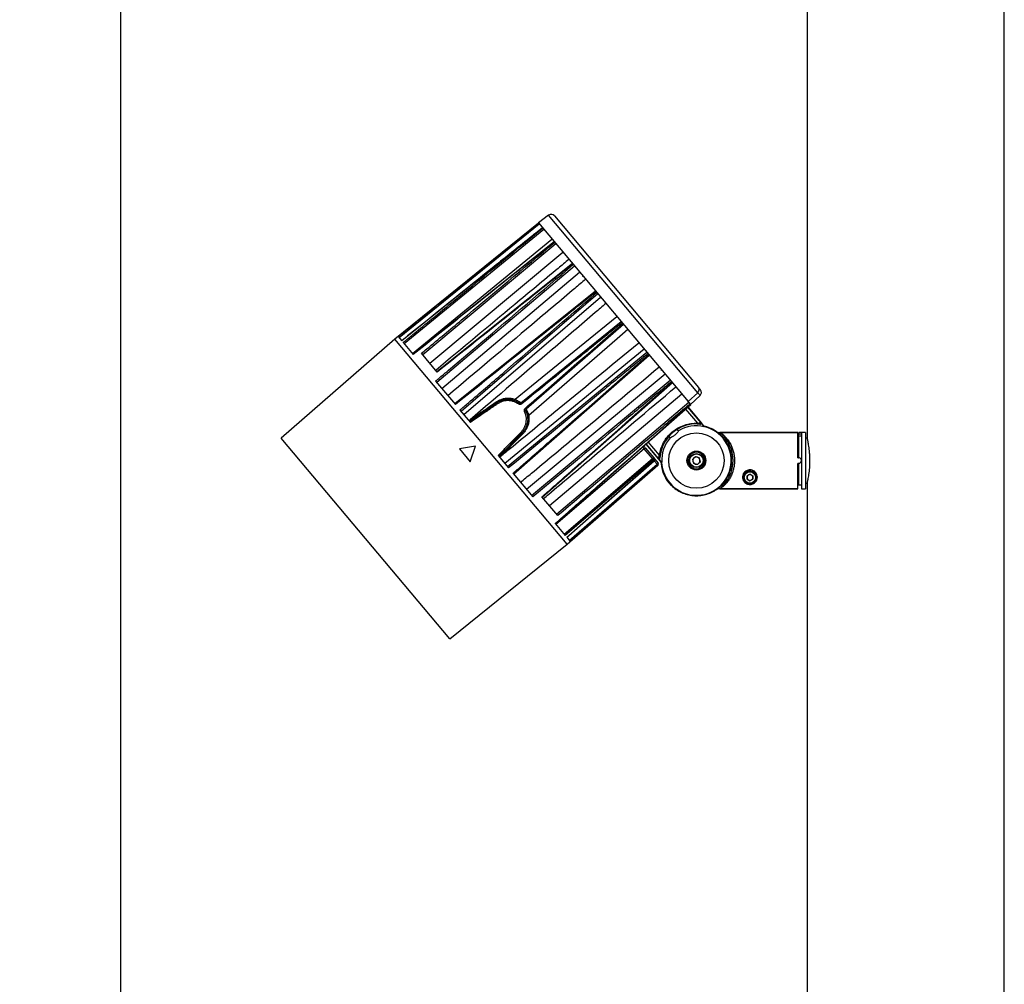
# Model space of a CAD drawing. Units: millimetres. Extents: x 1 to 4718, y -1 to 9202.
# Drawn here: x 629 to 1328, y 4600 to 5285 of the extents above; entities that cross this region are included whole.
import ezdxf

# ---------------------------------------------------------------- set-up
doc = ezdxf.new("R2010")
doc.units = ezdxf.units.MM
doc.header["$LTSCALE"] = 50
doc.header["$PDSIZE"] = -1
doc.dimstyles.new('RUNG$0', dxfattribs={"dimscale": 4, "dimtxt": 2.5, "dimasz": 2.5, "dimexe": 1.25, "dimexo": 0.625, "dimtad": 1, "dimtih": 1, "dimtoh": 1, "dimdec": 0, "dimzin": 0, "dimdsep": 46, "dimlunit": 6, "dimtxsty": 'Standard', "dimcen": 2.5, "dimse1": 1, "dimse2": 1, "dimclrd": 5, "dimclre": 5, "dimclrt": 2, "dimadec": 0, "dimazin": 0, "dimtfac": 1, "dimtdec": 4, "dimtofl": 0, "dimtmove": 0, "dimatfit": 2, "dimfxl": 1, "dimtolj": 1, "dimtzin": 0, "dimarcsym": 0})

# ---------------------------------------------------------------- blocks, each defined once
blk = doc.blocks.new('*D46')
at = {"color": 5, "lineweight": -2, "transparency": 16777216}
for p, q in [((700.49, 6536.25), (700.49, 3604.68)), ((700.49, 608.25), (700.49, 3539.82))]:
    blk.add_line(p, q, dxfattribs=at)
at = {"color": 5, "transparency": 16777216}
for points in [[(694.49, 6536.25), (706.49, 6536.25), (700.49, 6572.25)], [(694.49, 608.25), (706.49, 608.25), (700.49, 572.25)]]:
    blk.add_solid(points, dxfattribs=at)
at = {"layer": 'Defpoints', "color": 0, "transparency": 16777216}
for p in [(1257.62, 6572.25), (700.49, 572.25), (1257.62, 572.25)]:
    blk.add_point(p, dxfattribs=at)
at = {"color": 2, "transparency": 16777216, "insert": (700.49, 3572.25), "char_height": 42, "attachment_point": 5}
blk.add_mtext('\\A1;{\\fUnivers|b0|i0|c238|p34;6,000}', dxfattribs=at)

msp = doc.modelspace()

# ---------------------------------------------------------------- linework, layer by layer
at = {"color": 7, "linetype": 'Continuous', "lineweight": 25}
for p, q in [((1187.62, 5372.75), (1187.62, 4988.25)), ((1327.62, 652.25), (1327.62, 5367.45)), ((1004.29, 5146.44), (996.96, 5140.92)), ((1110.03, 5020.42), (1004.29, 5146.44)), ((1008.39, 5145.97), (1110.7, 5024.04)), ((997.01, 5140.86), (895.19, 5058.41)), ((997.66, 5140.09), (898.19, 5059.5)), ((999.83, 5137.5), (900, 5057.34)), ((1000.82, 5136.33), (901.86, 5055.13)), ((996.96, 5140.92), (1103.34, 5014.15)), ((907.7, 5048.16), (1006.56, 5129.48)), ((1008.14, 5127.6), (908.1, 5047.69)), ((1009.44, 5126.06), (914.92, 5047.34)), ((919.89, 5041.42), (1014.32, 5120.23)), ((1022.67, 5110.28), (924.95, 5027.61)), ((1021.12, 5112.13), (924.99, 5035.34)), ((928.56, 5023.31), (1026.22, 5106.05)), ((1028.78, 5103), (1028.36, 5103.11)), ((1037.52, 5092.59), (937.67, 5012.45)), ((1039.23, 5090.55), (942.11, 5007.16)), ((944.01, 5004.9), (1041.1, 5088.32)), ((984.56, 5013.27), (1055.72, 5070.89)), ((1057.49, 5068.78), (988.39, 5008.71)), ((897.55, 5060.27), (900.01, 5057.33)), ((895.19, 5058.41), (814.51, 4988.1)), ((1017.32, 4912.86), (895.19, 5058.41)), ((900.01, 5057.33), (899.99, 5057.36)), ((901.06, 5056.08), (908.2, 5047.57)), ((925.23, 5035.05), (914.04, 5048.4)), ((1072.12, 5051.35), (973.1, 4970.22)), ((975, 4967.96), (1073.99, 5049.13)), ((979.44, 4962.67), (1075.69, 5047.1)), ((1086.99, 5033.63), (988.55, 4951.81)), ((1084.47, 5036.24), (1084.43, 5036.68)), ((924.07, 5028.66), (938.09, 5011.95)), ((992.16, 4947.51), (1090.54, 5029.39)), ((999.78, 4946.2), (1092.09, 5027.56)), ((1098.89, 5019.44), (1004.88, 4940.13)), ((1103.34, 5014.15), (1110.03, 5020.42)), ((1111.71, 5018.42), (1105, 5012.16)), ((948.17, 4999.94), (967.46, 5013.23)), ((1009.01, 4927.43), (1105.07, 5012.08)), ((1009.85, 4934.21), (1103.78, 5013.62)), ((1102.89, 5010.16), (1112.27, 4998.99)), ((1112.87, 4998.9), (1103.19, 5010.43)), ((1104.45, 5012.82), (1103.34, 5014.15)), ((1103.78, 5013.62), (1103.34, 5014.15)), ((1104.68, 5012.55), (1104.96, 5012.21)), ((941.31, 5008.11), (948.71, 4999.29)), ((1101.39, 5008.84), (1109.79, 4998.83)), ((947.64, 5000.57), (948.6, 5001.19)), ((1111.83, 4998.17), (1111.96, 4998.1)), ((1112.27, 4998.99), (1112.4, 4998.92)), ((1112.4, 4998.92), (1114.6, 4996.29)), ((1114.74, 4996.62), (1113.06, 4998.61)), ((1114.74, 4996.62), (1114.57, 4996.34)), ((1114.57, 4996.34), (1114.6, 4996.29)), ((1116.65, 4996.02), (1117.67, 4995.75)), ((1117.67, 4995.75), (1118.62, 4995.3)), ((985.38, 4991.88), (968.94, 4975.19)), ((1090.5, 4988.42), (1089.62, 4989.47)), ((1096.43, 4993.4), (1095.56, 4994.44)), ((1120.66, 4994.35), (1121.62, 4993.91)), ((1121.62, 4993.91), (1123.4, 4992.65)), ((1123.4, 4992.65), (1124.32, 4992.01)), ((1124.11, 4992.26), (1181.12, 4992.26)), ((1181.12, 4992.26), (1125.73, 4992.26)), ((1125.93, 4990.66), (1126.72, 4989.86)), ((1125.96, 4990.64), (1127.49, 4989.1)), ((1126.72, 4989.86), (1127.52, 4989.07)), ((1181.12, 4974.26), (1181.12, 4992.26)), ((1181.61, 4989.47), (1181.51, 4987.51)), ((1181.61, 4989.47), (1181.71, 4991.32)), ((1181.62, 4989.47), (1181.62, 4974.26)), ((1183.62, 4989.47), (1181.62, 4989.47)), ((1181.71, 4991.32), (1181.76, 4992.26)), ((1181.71, 4991.32), (1183.62, 4991.32)), ((1183.62, 4992.26), (1181.76, 4992.26)), ((1186.62, 4992.26), (1183.62, 4992.26)), ((1183.62, 4992.26), (1183.62, 4992.26)), ((1183.62, 4992.26), (1183.62, 4952.26)), ((1186.62, 4992.26), (1186.62, 4952.26)), ((934.07, 4845.61), (814.51, 4988.1)), ((952.43, 4982.42), (940.91, 4980.59)), ((948.62, 4971.39), (952.43, 4982.42)), ((1073.18, 4983.97), (1082.23, 4973.19)), ((1082.24, 4973.79), (1073.48, 4984.24)), ((1082.83, 4976.21), (1074.98, 4985.56)), ((1128.87, 4987.47), (1129.51, 4986.54)), ((1128.89, 4987.44), (1130.14, 4985.65)), ((1129.51, 4986.54), (1130.16, 4985.62)), ((1131.21, 4983.81), (1131.68, 4982.78)), ((1131.23, 4983.77), (1132.15, 4981.8)), ((1131.68, 4982.78), (1132.16, 4981.76)), ((1181.51, 4987.51), (1181.12, 4987.51)), ((1181.51, 4987.51), (1181.51, 4974.26)), ((1187.62, 4988.26), (1186.62, 4988.26)), ((940.91, 4980.59), (948.62, 4971.39)), ((968.4, 4975.83), (975.8, 4967.02)), ((970.25, 4975.39), (969.47, 4974.56)), ((1072.1, 4980.61), (1009.41, 4926.96)), ((1077.88, 4973.72), (1072.1, 4980.61)), ((1073.06, 4981.01), (1078.84, 4974.12)), ((1106.3, 4973.07), (1108.41, 4975.11)), ((1108.41, 4975.11), (1111.23, 4974.29)), ((1132.88, 4979.79), (1133.16, 4978.7)), ((1132.89, 4979.76), (1133.45, 4977.66)), ((1133.16, 4978.7), (1133.46, 4977.62)), ((1133.82, 4975.55), (1133.92, 4974.43)), ((1133.83, 4975.51), (1134.02, 4973.35)), ((1015.25, 4920), (1077.88, 4973.72)), ((1078.69, 4972.76), (1016.05, 4919.04)), ((1017.32, 4912.86), (1081.87, 4968.97)), ((1018.92, 4915.62), (1081.22, 4969.74)), ((1081.87, 4968.98), (1019.56, 4914.86)), ((1024.78, 4924.49), (1079.17, 4972.19)), ((1079.16, 4972.2), (1078.69, 4972.76)), ((1078.84, 4974.12), (1079.3, 4973.57)), ((1081.22, 4969.74), (1079.17, 4972.19)), ((1079.3, 4973.57), (1081.98, 4970.37)), ((1081.22, 4969.74), (1081.98, 4970.37)), ((1081.87, 4968.97), (1081.87, 4968.98)), ((1081.98, 4970.37), (1081.98, 4970.37)), ((1082.29, 4973.66), (1082.24, 4973.79)), ((1084.49, 4971.03), (1082.29, 4973.66)), ((1082.47, 4972.95), (1084.15, 4970.95)), ((1083.17, 4973.95), (1083.13, 4974.08)), ((1084.46, 4971.07), (1084.15, 4970.95)), ((1084.31, 4970.09), (1084.23, 4970.98)), ((1084.49, 4967.92), (1084.31, 4970.09)), ((1084.46, 4971.07), (1084.49, 4971.03)), ((1085.07, 4965.82), (1084.49, 4967.92)), ((1103.31, 4973.33), (1104.19, 4973.12)), ((1104.34, 4973.75), (1103.47, 4973.97)), ((1106.3, 4973.07), (1107, 4970.22)), ((1109.82, 4969.41), (1107, 4970.22)), ((1109.82, 4969.41), (1111.93, 4971.44)), ((1111.93, 4971.44), (1111.23, 4974.29)), ((1133.92, 4970.09), (1133.82, 4968.97)), ((1134.02, 4971.17), (1133.83, 4969.01)), ((1133.92, 4974.43), (1134.02, 4973.31)), ((1134.02, 4971.21), (1133.92, 4970.09)), ((1181.12, 4974.26), (1181.62, 4974.26)), ((1181.12, 4952.26), (1181.12, 4970.26)), ((1181.62, 4970.26), (1181.12, 4970.26)), ((1181.51, 4970.29), (1181.51, 4957.01)), ((1181.62, 4970.25), (1181.62, 4955.01)), ((979.02, 4963.17), (993.04, 4946.46)), ((1085.62, 4963.71), (1085.07, 4965.82)), ((1086.55, 4961.74), (1085.62, 4963.71)), ((1087.46, 4959.76), (1086.55, 4961.74)), ((1131.68, 4961.74), (1131.21, 4960.71)), ((1132.15, 4962.72), (1131.23, 4960.75)), ((1132.16, 4962.76), (1131.68, 4961.74)), ((1133.16, 4965.82), (1132.88, 4964.73)), ((1133.45, 4966.86), (1132.89, 4964.76)), ((1133.46, 4966.9), (1133.16, 4965.82)), ((1142.93, 4960.98), (1142.58, 4961.01)), ((1145.05, 4959.13), (1145.1, 4961.48)), ((1147.16, 4962.62), (1145.1, 4961.48)), ((1147.16, 4962.62), (1149.18, 4961.4)), ((1149.18, 4961.4), (1149.13, 4959.04)), ((1088.72, 4957.98), (1087.46, 4959.76)), ((1089.96, 4956.19), (1088.72, 4957.98)), ((1091.51, 4954.65), (1089.96, 4956.19)), ((1093.05, 4953.11), (1091.51, 4954.65)), ((1127.49, 4955.42), (1125.18, 4953.11)), ((1126.72, 4954.65), (1125.18, 4953.11)), ((1127.52, 4955.45), (1126.72, 4954.65)), ((1129.51, 4957.98), (1128.87, 4957.05)), ((1130.14, 4958.87), (1128.89, 4957.08)), ((1130.16, 4958.9), (1129.51, 4957.98)), ((1142.52, 4960.52), (1142.87, 4960.48)), ((1145.05, 4959.13), (1147.07, 4957.91)), ((1147.07, 4957.91), (1149.13, 4959.04)), ((1181.12, 4957.01), (1181.51, 4957.01)), ((1181.51, 4957.01), (1181.62, 4955.01)), ((1181.62, 4955.01), (1183.62, 4955.01)), ((1186.62, 4956.26), (1187.62, 4956.26)), ((1187.62, 4956.25), (1187.62, 1472.21)), ((1094.83, 4951.86), (1093.05, 4953.11)), ((1096.62, 4950.61), (1094.83, 4951.86)), ((1097.57, 4950.17), (1096.62, 4950.61)), ((1100.56, 4948.77), (1099.61, 4949.21)), ((1101.58, 4948.5), (1100.56, 4948.77)), ((1117.67, 4948.77), (1116.65, 4948.5)), ((1118.62, 4949.21), (1117.67, 4948.77)), ((1121.62, 4950.61), (1120.66, 4950.17)), ((1123.4, 4951.86), (1121.62, 4950.61)), ((1125.18, 4953.11), (1123.4, 4951.86)), ((1125.18, 4953.11), (1124.12, 4952.26)), ((1181.12, 4952.26), (1124.12, 4952.26)), ((1125.72, 4952.26), (1181.12, 4952.26)), ((1183.62, 4952.26), (1186.62, 4952.26)), ((1010.73, 4933.16), (999.54, 4946.5)), ((1008.91, 4927.55), (1016.05, 4919.04)), ((934.07, 4845.61), (1017.32, 4912.86)), ((1017.1, 4917.79), (1019.56, 4914.86))]:
    msp.add_line(p, q, dxfattribs=at)
at = {"color": 7, "linetype": 'Continuous', "lineweight": 25, "flags": 128}
for points in [[(980.46, 5015.76), (992.17, 5025.27), (1052.76, 5074.43)], [(1060.46, 5065.25), (1052.91, 5058.7), (1022.7, 5032.49), (990.13, 5004.23)], [(967, 5013.9), (967.1, 5013.76), (967.19, 5013.64), (967.27, 5013.52), (967.33, 5013.42), (967.39, 5013.34), (967.43, 5013.28), (967.46, 5013.24), (967.46, 5013.23)], [(985.38, 4991.88), (985.39, 4991.87), (985.42, 4991.84), (985.48, 4991.79), (985.55, 4991.72), (985.63, 4991.63), (985.73, 4991.53), (985.84, 4991.42), (985.96, 4991.31)], [(1072.1, 4980.61), (1072.26, 4980.73), (1072.41, 4980.84), (1072.56, 4980.92), (1072.7, 4980.99), (1072.82, 4981.03), (1072.92, 4981.05), (1073, 4981.04), (1073.06, 4981.01)], [(1024.62, 4924.38), (1048.68, 4945.47), (1079.16, 4972.2)], [(1077.88, 4973.72), (1078.04, 4973.84), (1078.19, 4973.95), (1078.34, 4974.04), (1078.48, 4974.1), (1078.6, 4974.14), (1078.7, 4974.16), (1078.78, 4974.15), (1078.84, 4974.12)], [(1079.19, 4972.17), (1079.19, 4972.18), (1079.16, 4972.2)], [(1017.1, 4917.79), (1018.6, 4919.11), (1024.62, 4924.38)]]:
    msp.add_lwpolyline(points, dxfattribs=at)
at = {"color": 7, "linetype": 'Continuous', "lineweight": 25}
for centre, radius in [((1109.12, 4972.26), 19.65), ((1109.12, 4972.26), 6.7), ((1109.12, 4972.26), 6.25), ((1109.12, 4972.26), 5), ((1109.12, 4972.26), 4.7), ((1147.12, 4960.26), 4.75), ((1147.12, 4960.26), 4.25), ((1147.12, 4960.26), 4)]:
    msp.add_circle(centre, radius, dxfattribs=at)
for centre, radius, start, end in [((1006.09, 5144.04), 3, 40, 127), ((1108.43, 5022.59), 2.69, 306.37287, 32.61809), ((1109.66, 5020.61), 3, 313, 40), ((929.02, 4985.94), 47.15, 34.33058, 35.37655), ((977.38, 5016.61), 3.19, 327.61503, 344.53063), ((989.35, 5008.19), 7.82, 139.96617, 147.1099), ((973.99, 5003.75), 14.23, 38.0289, 41.9711), ((984.22, 5014.31), 7.82, 292.8901, 300.03383), ((977.18, 4999.95), 14.23, 38.0289, 41.9711), ((990.43, 5001.05), 3.19, 95.46937, 112.38497), ((892.9, 4962.6), 67.76, 34.04621, 34.71273), ((1109.12, 4972.26), 26.08, 88.53827, 171.46173), ((1109.12, 4972.26), 24.69, 182.75411, 77.24589), ((1109.12, 4972.26), 26, 83.72378, 121.43329), ((1109.12, 4972.26), 24.65, 77.13952, 120.96062), ((1109.12, 4972.26), 25, 75, 77.00304), ((1109.12, 4972.26), 25, 65, 75), ((951.83, 4958.76), 47.15, 44.62345, 45.66942), ((1109.12, 4972.26), 26, 138.56671, 176.27622), ((1109.12, 4972.26), 25, 55, 65), ((1109.12, 4972.26), 25, 45, 55), ((1109.12, 4972.27), 26, 309.70313, 50.27285), ((1109.12, 4972.26), 25, 35, 45), ((1109.12, 4972.26), 24.65, 139.03938, 182.86048), ((1109.12, 4972.26), 25, 25, 35), ((1109.12, 4972.26), 25, 15, 25), ((922.58, 4927.24), 67.76, 45.28727, 45.95379), ((1109.12, 4972.26), 5.9, 169.50449, 163.18905), ((1109.12, 4972.26), 2.54, 73.88134, 133.88134), ((1109.12, 4972.26), 2.54, 13.88134, 73.88134), ((1109.12, 4972.26), 25, 5, 15), ((1058.3, 4956.47), 26.1, 38.62127, 41.37873), ((1078.07, 4973.51), 0.974, 309.44861, 38.43637), ((1078.54, 4972.96), 0.977, 309.67742, 38.67788), ((1078.53, 4972.92), 1, 311.24806, 40), ((1070.24, 4959.88), 14.76, 38.0594, 41.9406), ((1081.22, 4969.73), 1, 311, 40), ((1081.21, 4969.73), 1, 310.99766, 39.99777), ((1109.12, 4972.26), 25, 182.99696, 185), ((1109.12, 4972.26), 25, 185, 195), ((1109.12, 4972.26), 2.54, 133.88134, 193.88134), ((1109.12, 4972.26), 2.54, 193.88134, 253.88134), ((1109.12, 4972.26), 2.54, 253.88134, 313.88134), ((1109.12, 4972.26), 2.54, 313.88134, 13.88134), ((1109.12, 4972.26), 25, 345, 355), ((1109.12, 4972.26), 25, 355, 5), ((1109.12, 4972.26), 25, 195, 205), ((1109.12, 4972.26), 25, 205, 215), ((1109.12, 4972.26), 25, 325, 335), ((1109.12, 4972.26), 25, 335, 345), ((1147.12, 4960.26), 4.6, 176.8247, 170.59383), ((1147.12, 4960.26), 2.04, 118.83794, 178.83794), ((1147.12, 4960.26), 2.04, 58.83794, 118.83794), ((1147.12, 4960.26), 2.04, 358.83794, 58.83794), ((1109.12, 4972.26), 25, 215, 225), ((1109.12, 4972.26), 25, 225, 235), ((1109.12, 4972.26), 25, 305, 315), ((1109.12, 4972.26), 25, 315, 325), ((1147.12, 4960.26), 2.04, 178.83794, 238.83794), ((1147.12, 4960.26), 2.04, 238.83794, 298.83794), ((1147.12, 4960.26), 2.04, 298.83794, 358.83794), ((1109.12, 4972.26), 25, 235, 245), ((1109.12, 4972.26), 25, 245, 255), ((1109.12, 4972.26), 25, 255, 265), ((1109.12, 4972.26), 25, 265, 275), ((1109.12, 4972.26), 25, 275, 285), ((1109.12, 4972.26), 25, 285, 295), ((1109.12, 4972.26), 25, 295, 305)]:
    msp.add_arc(centre, radius, start, end, dxfattribs=at)
for points, knots in [([(897.55, 5060.27), (898.07, 5060.69), (900.65, 5062.79), (911.53, 5071.6), (944.16, 5098.05), (974.73, 5122.81), (997.01, 5140.86)], [0, 0, 0, 0, 0.01562, 0.078101, 0.328026, 1, 1, 1, 1]), ([(999.86, 5137.47), (999.34, 5137.06), (996.74, 5134.97), (985.82, 5126.21), (953.05, 5099.92), (922.37, 5075.29), (900.01, 5057.33)], [0, 0, 0, 0, 0.01562, 0.078101, 0.328026, 1, 1, 1, 1]), ([(901.06, 5056.08), (901.57, 5056.51), (904.15, 5058.62), (914.97, 5067.5), (947.43, 5094.15), (977.84, 5119.11), (1000.01, 5137.29)], [0, 0, 0, 0, 0.01562, 0.078101, 0.328026, 1, 1, 1, 1]), ([(1008.25, 5127.47), (1007.73, 5127.05), (1005.13, 5124.97), (994.19, 5116.24), (961.35, 5090.02), (930.61, 5065.47), (908.2, 5047.57)], [0, 0, 0, 0, 0.01562, 0.078101, 0.328026, 1, 1, 1, 1]), ([(914.04, 5048.4), (915.32, 5049.46), (924.79, 5057.35), (956.29, 5083.6), (986.51, 5108.78), (1008.54, 5127.13)], [0, 0, 0, 0, 0.040626, 0.30071, 1, 1, 1, 1]), ([(1018.66, 5115.07), (1016.1, 5112.93), (1003.3, 5102.27), (971.8, 5076.02), (942.87, 5051.9), (924.17, 5036.31)], [0, 0, 0, 0, 0.081279, 0.406396, 1, 1, 1, 1]), ([(924.07, 5028.66), (924.58, 5029.09), (927.12, 5031.25), (937.8, 5040.29), (969.86, 5067.42), (999.89, 5092.83), (1021.78, 5111.35)], [0, 0, 0, 0, 0.01562, 0.078101, 0.328026, 1, 1, 1, 1]), ([(1021.38, 5111.82), (1020.86, 5111.4), (1018.26, 5109.32), (1007.31, 5100.59), (975.78, 5075.42), (946.34, 5051.91), (925.23, 5035.05)], [0, 0, 0, 0, 0.016255, 0.081276, 0.34136, 1, 1, 1, 1]), ([(1021.12, 5112.13), (1021.12, 5112.13), (1021.11, 5112.14), (1021.16, 5112.08), (1021.26, 5111.97), (1021.35, 5111.86), (1021.38, 5111.82)], [0, 0, 0, 0, 0.058536, 0.414375, 0.770189, 1, 1, 1, 1]), ([(1021.78, 5111.35), (1021.84, 5111.27), (1021.97, 5111.12), (1022.19, 5110.86), (1022.4, 5110.61), (1022.57, 5110.41), (1022.64, 5110.32), (1022.67, 5110.28)], [0, 0, 0, 0, 0.215269, 0.43054, 0.645775, 0.860995, 1, 1, 1, 1]), ([(1030.51, 5100.95), (1027.96, 5098.79), (1015.24, 5088.04), (982.66, 5060.48), (952.63, 5035.08), (932.78, 5018.28)], [0, 0, 0, 0, 0.078104, 0.390522, 1, 1, 1, 1]), ([(1037.96, 5092.06), (1037.44, 5091.64), (1034.84, 5089.56), (1023.92, 5080.8), (991.15, 5054.51), (960.46, 5029.9), (938.09, 5011.95)], [0, 0, 0, 0, 0.01562, 0.078101, 0.328026, 1, 1, 1, 1]), ([(941.31, 5008.11), (941.82, 5008.54), (944.35, 5010.71), (954.97, 5019.83), (986.83, 5047.2), (1016.67, 5072.83), (1038.42, 5091.51)], [0, 0, 0, 0, 0.01562, 0.078101, 0.328026, 1, 1, 1, 1]), ([(1037.52, 5092.58), (1037.52, 5092.59), (1037.51, 5092.6), (1037.55, 5092.55), (1037.66, 5092.42), (1037.81, 5092.24), (1037.92, 5092.11), (1037.96, 5092.06)], [0, 0, 0, 0, 0.026528, 0.293575, 0.560577, 0.827562, 1, 1, 1, 1]), ([(1038.42, 5091.51), (1038.5, 5091.42), (1038.64, 5091.26), (1038.85, 5091), (1039.04, 5090.77), (1039.17, 5090.62), (1039.21, 5090.57), (1039.23, 5090.55)], [0, 0, 0, 0, 0.215269, 0.43054, 0.645775, 0.860995, 1, 1, 1, 1]), ([(1044.91, 5083.78), (1042.38, 5081.61), (1029.73, 5070.77), (997.63, 5043.24), (968.06, 5017.88), (948.6, 5001.19)], [0, 0, 0, 0, 0.078805, 0.394024, 1, 1, 1, 1]), ([(1056.36, 5070.13), (1055.85, 5069.71), (1053.26, 5067.61), (1042.38, 5058.81), (1019.17, 5040.02), (998.04, 5022.91), (985.19, 5012.52)], [0, 0, 0, 0, 0.021839, 0.109193, 0.45861, 1, 1, 1, 1]), ([(987.76, 5009.46), (989.15, 5010.67), (1012.18, 5030.7), (1035.21, 5050.73), (1056.85, 5069.55)], [0, 0, 0, 0, 0.060517, 1, 1, 1, 1]), ([(1055.72, 5070.89), (1055.73, 5070.88), (1055.75, 5070.87), (1055.86, 5070.73), (1056.02, 5070.54), (1056.2, 5070.33), (1056.32, 5070.18), (1056.36, 5070.13)], [0, 0, 0, 0, 0.215269, 0.43054, 0.645775, 0.860995, 1, 1, 1, 1]), ([(1056.85, 5069.55), (1056.92, 5069.46), (1057.07, 5069.29), (1057.26, 5069.06), (1057.41, 5068.89), (1057.48, 5068.8), (1057.49, 5068.79), (1057.49, 5068.78)], [0, 0, 0, 0, 0.215269, 0.43054, 0.645775, 0.860995, 1, 1, 1, 1]), ([(970.25, 4975.39), (972.53, 4977.27), (985.12, 4987.6), (1017.81, 5014.43), (1048.21, 5039.39), (1068.31, 5055.9)], [0, 0, 0, 0, 0.069837, 0.385056, 1, 1, 1, 1]), ([(1074.79, 5048.17), (1074.28, 5047.74), (1071.7, 5045.63), (1060.88, 5036.76), (1028.39, 5010.13), (997.97, 4985.19), (975.8, 4967.02)], [0, 0, 0, 0, 0.01562, 0.078101, 0.328026, 1, 1, 1, 1]), ([(979.02, 4963.17), (979.52, 4963.61), (982.03, 4965.81), (992.55, 4975.04), (1024.13, 5002.75), (1053.7, 5028.7), (1075.26, 5047.61)], [0, 0, 0, 0, 0.01562, 0.078101, 0.328026, 1, 1, 1, 1]), ([(1073.99, 5049.13), (1074.01, 5049.09), (1074.07, 5049.03), (1074.24, 5048.83), (1074.44, 5048.59), (1074.63, 5048.36), (1074.75, 5048.22), (1074.79, 5048.17)], [0, 0, 0, 0, 0.215269, 0.43054, 0.645775, 0.860995, 1, 1, 1, 1]), ([(1075.26, 5047.61), (1075.32, 5047.54), (1075.46, 5047.38), (1075.6, 5047.2), (1075.69, 5047.1), (1075.69, 5047.1), (1075.69, 5047.1)], [0, 0, 0, 0, 0.263425, 0.526852, 0.790235, 1, 1, 1, 1]), ([(984.33, 4956.84), (986.9, 4958.97), (999.7, 4969.63), (1032.5, 4996.92), (1062.73, 5022.09), (1082.71, 5038.73)], [0, 0, 0, 0, 0.078104, 0.390522, 1, 1, 1, 1]), ([(1091.44, 5028.33), (1090.93, 5027.9), (1088.37, 5025.77), (1077.61, 5016.82), (1045.32, 4989.95), (1015.08, 4964.8), (993.04, 4946.46)], [0, 0, 0, 0, 0.01562, 0.078101, 0.328026, 1, 1, 1, 1]), ([(999.54, 4946.5), (1000.79, 4947.6), (1010.04, 4955.75), (1040.81, 4982.87), (1070.32, 5008.89), (1091.83, 5027.86)], [0, 0, 0, 0, 0.040626, 0.30071, 1, 1, 1, 1]), ([(1000.6, 4945.24), (1001.87, 4946.31), (1013.33, 4955.99), (1044.65, 4982.44), (1074.7, 5007.83), (1094.56, 5024.61)], [0, 0, 0, 0, 0.040629, 0.365746, 1, 1, 1, 1]), ([(1090.54, 5029.39), (1090.59, 5029.34), (1090.69, 5029.22), (1090.89, 5028.98), (1091.11, 5028.72), (1091.3, 5028.49), (1091.4, 5028.37), (1091.44, 5028.33)], [0, 0, 0, 0, 0.215269, 0.43054, 0.645775, 0.860995, 1, 1, 1, 1]), ([(1091.83, 5027.86), (1091.89, 5027.79), (1092, 5027.67), (1092.09, 5027.56), (1092.09, 5027.55), (1092.09, 5027.55)], [0, 0, 0, 0, 0.350961, 0.701925, 1, 1, 1, 1]), ([(1110.7, 5024.04), (1111.07, 5023.61), (1111.79, 5022.74), (1111.91, 5022.61), (1111.96, 5022.54)], [0, 0, 0, 0, 0.499998, 1, 1, 1, 1]), ([(967, 5013.9), (968.16, 5014.58), (970.03, 5015.68), (972.98, 5016.42), (975.48, 5016.65), (978.03, 5016.47), (979.64, 5016), (980.46, 5015.76)], [0, 0, 0, 0, 0.282916, 0.459994, 0.642209, 0.818549, 1, 1, 1, 1]), ([(1111.71, 5018.42), (1111.64, 5018.51), (1111.49, 5018.7), (1110.52, 5019.84), (1110.03, 5020.42)], [0, 0, 0, 0, 0.500002, 1, 1, 1, 1]), ([(948.6, 5001.19), (949.15, 5001.57), (951.89, 5003.46), (958.03, 5007.7), (963.61, 5011.56), (967, 5013.9)], [0, 0, 0, 0, 0.089434, 0.447172, 1, 1, 1, 1]), ([(967.96, 5012.52), (967.41, 5012.15), (964.66, 5010.26), (958.25, 5005.85), (952.38, 5001.81), (948.71, 4999.29)], [0, 0, 0, 0, 0.0856344, 0.4281721, 1, 1, 1, 1]), ([(967.46, 5013.23), (968.13, 5013.64), (969.47, 5014.47), (971.69, 5015.26), (974, 5015.7), (976.36, 5015.74), (978.69, 5015.37), (981.1, 5014.61), (982.57, 5013.71), (983.37, 5013.22)], [0, 0, 0, 0, 0.138854, 0.277711, 0.416506, 0.555304, 0.694873, 0.83444, 1, 1, 1, 1]), ([(982.79, 5012.44), (982.04, 5012.9), (980.66, 5013.74), (978.42, 5014.47), (976.25, 5014.82), (974.04, 5014.8), (971.89, 5014.41), (969.82, 5013.67), (968.58, 5012.91), (967.96, 5012.52)], [0, 0, 0, 0, 0.166328, 0.306224, 0.446116, 0.584757, 0.723386, 0.861697, 1, 1, 1, 1]), ([(980.46, 5015.76), (980.81, 5015.59), (981.63, 5015.19), (982.8, 5014.5), (983.79, 5013.84), (984.44, 5013.36), (984.52, 5013.3), (984.56, 5013.27)], [0, 0, 0, 0, 0.154741, 0.366526, 0.576339, 0.787822, 1, 1, 1, 1]), ([(985.19, 5012.52), (985, 5012.39), (984.63, 5012.14), (983.94, 5012.04), (983.3, 5012.14), (982.95, 5012.34), (982.79, 5012.44)], [0, 0, 0, 0, 0.261258, 0.523124, 0.785815, 1, 1, 1, 1]), ([(984.56, 5013.27), (984.47, 5013.2), (984.28, 5013.08), (983.94, 5013.03), (983.62, 5013.07), (983.45, 5013.17), (983.37, 5013.22)], [0, 0, 0, 0, 0.262285, 0.524509, 0.786687, 1, 1, 1, 1]), ([(1008.91, 4927.55), (1009.41, 4927.99), (1011.91, 4930.2), (1022.41, 4939.45), (1053.94, 4967.23), (1083.45, 4993.24), (1104.96, 5012.21)], [0, 0, 0, 0, 0.01562, 0.078101, 0.328026, 1, 1, 1, 1]), ([(1104.68, 5012.55), (1104.17, 5012.12), (1101.62, 5009.97), (1090.94, 5000.93), (1060.13, 4974.9), (1031.36, 4950.58), (1010.73, 4933.16)], [0, 0, 0, 0, 0.016255, 0.081276, 0.34136, 1, 1, 1, 1]), ([(1103.78, 5013.62), (1103.84, 5013.54), (1103.97, 5013.39), (1104.19, 5013.13), (1104.4, 5012.88), (1104.57, 5012.68), (1104.65, 5012.59), (1104.68, 5012.55)], [0, 0, 0, 0, 0.215269, 0.43054, 0.645775, 0.860995, 1, 1, 1, 1]), ([(984.77, 4992.48), (985.26, 4993.03), (986.22, 4994.12), (987.31, 4996.03), (988.07, 4998.09), (988.48, 5000.25), (988.5, 5002.45), (988.18, 5004.79), (987.58, 5006.29), (987.26, 5007.11)], [0, 0, 0, 0, 0.138303, 0.276614, 0.415243, 0.553884, 0.693776, 0.833672, 1, 1, 1, 1]), ([(988.13, 5007.54), (988.47, 5006.67), (989.1, 5005.07), (989.44, 5002.58), (989.4, 5000.23), (988.95, 4997.9), (988.13, 4995.71), (986.96, 4993.64), (985.91, 4992.47), (985.38, 4991.88)], [0, 0, 0, 0, 0.165553, 0.303135, 0.444691, 0.58153, 0.722286, 0.859155, 1, 1, 1, 1]), ([(990.13, 5004.23), (990.24, 5002.87), (990.42, 5000.68), (989.79, 4997.7), (988.9, 4995.38), (987.64, 4993.19), (986.53, 4991.94), (985.96, 4991.31)], [0, 0, 0, 0, 0.290585, 0.465165, 0.644651, 0.819821, 1, 1, 1, 1]), ([(987.26, 5007.11), (987.19, 5007.32), (987.04, 5007.75), (987.1, 5008.44), (987.34, 5009.04), (987.63, 5009.33), (987.76, 5009.46)], [0, 0, 0, 0, 0.263354, 0.525848, 0.787411, 1, 1, 1, 1]), ([(988.13, 5007.54), (988.1, 5007.65), (988.02, 5007.86), (988.06, 5008.2), (988.18, 5008.5), (988.32, 5008.65), (988.39, 5008.71)], [0, 0, 0, 0, 0.262323, 0.524463, 0.786542, 1, 1, 1, 1]), ([(988.39, 5008.71), (988.39, 5008.7), (988.4, 5008.68), (988.58, 5008.34), (989.02, 5007.41), (989.61, 5005.98), (989.96, 5004.81), (990.13, 5004.23)], [0, 0, 0, 0, 0.075156, 0.289048, 0.513784, 0.759961, 1, 1, 1, 1]), ([(1082.83, 4976.21), (1083.13, 4977.69), (1083.74, 4980.73), (1085.68, 4985.09), (1088.41, 4989.18), (1091.93, 4992.74), (1096.05, 4995.59), (1100.55, 4997.57), (1105.18, 4998.72), (1108.28, 4998.79), (1109.79, 4998.83)], [0, 0, 0, 0, 0.117804, 0.241566, 0.369647, 0.5, 0.630353, 0.758434, 0.882196, 1, 1, 1, 1]), ([(1109.78, 4998.33), (1110.01, 4998.32), (1110.47, 4998.31), (1111.11, 4998.26), (1111.55, 4998.21), (1111.79, 4998.18), (1111.82, 4998.17), (1111.83, 4998.17)], [0, 0, 0, 0, 0.249218, 0.498755, 0.748554, 0.874746, 1, 1, 1, 1]), ([(1109.79, 4998.83), (1110.07, 4998.86), (1110.63, 4998.92), (1111.42, 4998.97), (1111.95, 4998.99), (1112.22, 4998.99), (1112.25, 4998.99), (1112.27, 4998.99)], [0, 0, 0, 0, 0.241915, 0.485784, 0.736649, 0.873384, 1, 1, 1, 1]), ([(1111.83, 4998.17), (1111.88, 4998.17), (1111.98, 4998.17), (1112.12, 4998.22), (1112.24, 4998.31), (1112.34, 4998.43), (1112.38, 4998.57), (1112.39, 4998.72), (1112.35, 4998.87), (1112.3, 4998.95), (1112.27, 4998.99)], [0, 0, 0, 0, 0.125151, 0.250805, 0.376117, 0.5, 0.623883, 0.749195, 0.874849, 1, 1, 1, 1]), ([(1112.4, 4998.92), (1112.43, 4998.88), (1112.49, 4998.78), (1112.52, 4998.61), (1112.5, 4998.44), (1112.41, 4998.29), (1112.29, 4998.18), (1112.13, 4998.1), (1112.02, 4998.1), (1111.96, 4998.1)], [0, 0, 0, 0, 0.139151, 0.27782, 0.428617, 0.575168, 0.705503, 0.850673, 1, 1, 1, 1]), ([(1113.06, 4998.61), (1113.04, 4998.66), (1113, 4998.71), (1112.94, 4998.8), (1112.9, 4998.86), (1112.89, 4998.88), (1112.88, 4998.89), (1112.87, 4998.9), (1112.87, 4998.9), (1112.87, 4998.9)], [0, 0, 0, 0, 0.64197, 0.901383, 0.969085, 0.988304, 0.994814, 0.997514, 1, 1, 1, 1]), ([(968.4, 4975.83), (968.87, 4976.31), (971.2, 4978.68), (976.66, 4984.23), (981.65, 4989.31), (984.77, 4992.48)], [0, 0, 0, 0, 0.085634, 0.428172, 1, 1, 1, 1]), ([(985.96, 4991.31), (985.49, 4990.83), (983.15, 4988.46), (977.91, 4983.16), (973.15, 4978.33), (970.25, 4975.39)], [0, 0, 0, 0, 0.089434, 0.447172, 1, 1, 1, 1]), ([(1095.56, 4994.44), (1094.88, 4994.01), (1093.52, 4993.15), (1091.47, 4991.44), (1090.24, 4990.17), (1089.68, 4989.53), (1089.62, 4989.47)], [0, 0, 0, 0, 0.322489, 0.645306, 0.96217, 1, 1, 1, 1]), ([(1096.43, 4993.4), (1096.05, 4992.79), (1095.38, 4991.72), (1093.81, 4990.23), (1092.18, 4989.08), (1091.01, 4988.62), (1090.5, 4988.42)], [0, 0, 0, 0, 0.281208, 0.50002, 0.780874, 1, 1, 1, 1]), ([(1125.73, 4992.26), (1125.86, 4992.22), (1126.13, 4992.13), (1127.14, 4991.45), (1128.53, 4990.3), (1130.21, 4988.57), (1131.91, 4986.37), (1133.41, 4983.86), (1134.61, 4981.14), (1135.49, 4978.32), (1136.04, 4975.28), (1136.22, 4972.25), (1136.04, 4969.38), (1135.6, 4966.74), (1134.9, 4964.26), (1133.89, 4961.67), (1132.52, 4959.1), (1130.83, 4956.7), (1129.08, 4954.76), (1127.62, 4953.46), (1126.56, 4952.68), (1125.96, 4952.32), (1125.79, 4952.28), (1125.72, 4952.26)], [0, 0, 0, 0, 0.044069, 0.088243, 0.14375, 0.199334, 0.256325, 0.313276, 0.360349, 0.407377, 0.454795, 0.502183, 0.543155, 0.584144, 0.624732, 0.665345, 0.722276, 0.779261, 0.837063, 0.894809, 0.934261, 0.973649, 1, 1, 1, 1]), ([(1072.1, 4980.61), (1071.75, 4981.04), (1071.36, 4981.51), (1070.97, 4981.97), (1070.94, 4982)], [0, 0, 0, 0, 0.91542, 1, 1, 1, 1]), ([(1071.68, 4982.65), (1071.71, 4982.61), (1072.16, 4982.07), (1072.63, 4981.52), (1073.06, 4981.01)], [0, 0, 0, 0, 0.07174, 1, 1, 1, 1]), ([(1187.62, 4988.23), (1187.63, 4988.22), (1187.63, 4988.18), (1187.76, 4987.61), (1187.97, 4986.63), (1188.25, 4985.26), (1188.55, 4983.51), (1188.87, 4981.44), (1189.14, 4979.08), (1189.4, 4976.03), (1189.44, 4973.69), (1189.47, 4972.26)], [0, 0, 0, 0, 0.0844971, 0.1911148, 0.2943805, 0.4005258, 0.5059153, 0.6142719, 0.7211149, 0.8311414, 1, 1, 1, 1]), ([(1082.24, 4973.79), (1082.25, 4973.81), (1082.25, 4973.85), (1082.3, 4974.11), (1082.41, 4974.63), (1082.6, 4975.39), (1082.75, 4975.94), (1082.83, 4976.21)], [0, 0, 0, 0, 0.12661, 0.263351, 0.514216, 0.758085, 1, 1, 1, 1]), ([(1083.13, 4974.08), (1083.12, 4974.1), (1083.12, 4974.13), (1083.13, 4974.36), (1083.16, 4974.81), (1083.23, 4975.45), (1083.29, 4975.9), (1083.33, 4976.13)], [0, 0, 0, 0, 0.125254, 0.251446, 0.501245, 0.750782, 1, 1, 1, 1]), ([(1082.23, 4973.19), (1082.23, 4973.19), (1082.23, 4973.19), (1082.24, 4973.18), (1082.25, 4973.17), (1082.27, 4973.14), (1082.32, 4973.09), (1082.39, 4973.02), (1082.44, 4972.98), (1082.47, 4972.95)], [0, 0, 0, 0, 0.002642, 0.005532, 0.012607, 0.033919, 0.10996, 0.402855, 1, 1, 1, 1]), ([(1083.13, 4974.08), (1083.12, 4974.03), (1083.1, 4973.93), (1083.02, 4973.81), (1082.92, 4973.7), (1082.78, 4973.63), (1082.64, 4973.61), (1082.49, 4973.63), (1082.35, 4973.69), (1082.28, 4973.76), (1082.24, 4973.79)], [0, 0, 0, 0, 0.125151, 0.250805, 0.376117, 0.5, 0.623883, 0.749195, 0.874849, 1, 1, 1, 1]), ([(1082.29, 4973.66), (1082.33, 4973.62), (1082.41, 4973.54), (1082.57, 4973.49), (1082.74, 4973.48), (1082.91, 4973.53), (1083.04, 4973.63), (1083.14, 4973.77), (1083.16, 4973.89), (1083.17, 4973.95)], [0, 0, 0, 0, 0.13915, 0.277817, 0.428614, 0.575166, 0.7055, 0.850671, 1, 1, 1, 1]), ([(1181.62, 4970.26), (1181.84, 4970.29), (1182.29, 4970.33), (1182.89, 4970.67), (1183.34, 4971.18), (1183.57, 4971.74), (1183.64, 4972.34), (1183.54, 4972.94), (1183.21, 4973.53), (1182.7, 4973.99), (1182.14, 4974.23), (1181.76, 4974.25), (1181.62, 4974.26)], [0, 0, 0, 0, 0.106981, 0.213949, 0.321254, 0.42878, 0.5, 0.606982, 0.713952, 0.821255, 0.928782, 1, 1, 1, 1]), ([(1189.47, 4972.26), (1189.46, 4971.39), (1189.44, 4969.62), (1189.28, 4967.05), (1189.05, 4964.6), (1188.77, 4962.38), (1188.45, 4960.4), (1188.15, 4958.76), (1187.88, 4957.47), (1187.7, 4956.65), (1187.61, 4956.26), (1187.62, 4956.3), (1187.63, 4956.32)], [0, 0, 0, 0, 0.103933, 0.210931, 0.31485, 0.42169, 0.527325, 0.635951, 0.742716, 0.85268, 0.957602, 1, 1, 1, 1]), ([(1147.12, 4965.66), (1147.68, 4965.61), (1148.81, 4965.5), (1150.31, 4964.69), (1151.47, 4963.51), (1152.21, 4962.04), (1152.46, 4960.39), (1152.15, 4958.62), (1151.22, 4957.06), (1149.94, 4956.02), (1148.66, 4955.48), (1147.75, 4955.32), (1146.85, 4955.28), (1145.89, 4955.4), (1144.59, 4955.86), (1143.19, 4956.84), (1142.04, 4958.57), (1141.72, 4960.74), (1142.28, 4962.76), (1143.39, 4964.29), (1144.95, 4965.31), (1146.26, 4965.64), (1146.97, 4965.66), (1147.12, 4965.66)], [0, 0, 0, 0, 0.044826, 0.089644, 0.134721, 0.181405, 0.232418, 0.291685, 0.363074, 0.424917, 0.460936, 0.489265, 0.500304, 0.532839, 0.565035, 0.62285, 0.703973, 0.785216, 0.839725, 0.894502, 0.943061, 0.988535, 1, 1, 1, 1])]:
    msp.add_open_spline(points, degree=3, knots=knots, dxfattribs=at)
for points in [[(1109.79, 4998.83), (1109.79, 4998.76), (1109.79, 4998.64), (1109.78, 4998.47), (1109.78, 4998.36), (1109.78, 4998.34), (1109.78, 4998.33)], [(1083.33, 4976.13), (1083.32, 4976.13), (1083.3, 4976.14), (1083.19, 4976.15), (1083.02, 4976.18), (1082.9, 4976.2), (1082.83, 4976.21)]]:
    msp.add_open_spline(points, degree=3, dxfattribs=at)

# ---------------------------------------------------------------- dimensions: what is measured, and where the dimension line sits
at = {"color": 0}
dim = msp.add_linear_dim(base=(700.49, 572.25), p1=(1257.62, 6572.25), p2=(1257.62, 572.25), angle=90, text='{\\fUnivers|b0|i0|c238|p34;<>}', dimstyle='RUNG$0', override={"dimscale": 12, "dimtxt": 3.5, "dimasz": 3}, dxfattribs=at)
dim.commit()
dim.dimension.update_dxf_attribs({"geometry": '*D46', "text_midpoint": (700.49, 3572.25)})

doc.saveas('drawing.dxf')
